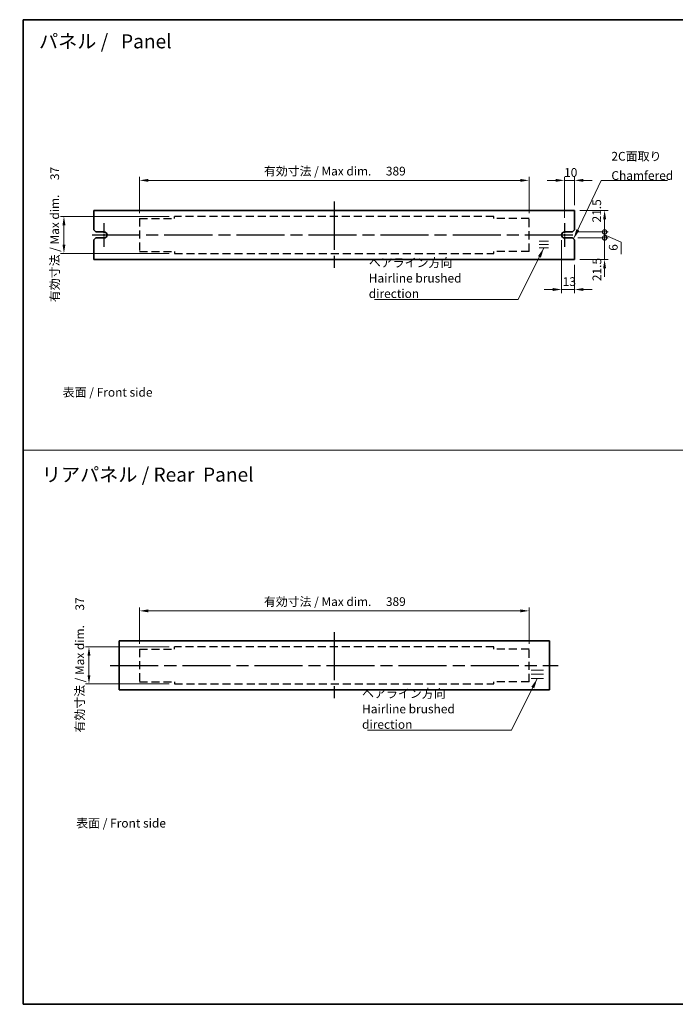
# Model space of a CAD drawing. Units: millimetres. Extents: x 58 to 8720, y 32 to 1296.
# Drawn here: x 3398 to 4053, y 32 to 1016 of the extents above; entities that cross this region are included whole.
import ezdxf

# ---------------------------------------------------------------- set-up
doc = ezdxf.new("R2010")
doc.units = ezdxf.units.MM
doc.header["$LTSCALE"] = 4
doc.linetypes.add('ACISOTGL', pattern=[3, 2, -1])
doc.linetypes.add('AM_ISO08W050', pattern=[18, 12, -1.5, 3, -1.5])
doc.layers.get('Defpoints').update_dxf_attribs({"lineweight": 25})
for name, color, linetype, lineweight in [('AM_7', 4, 'AM_ISO08W050', 25), ('Border (ISO)', 7, 'Continuous', 35), ('Dimension (ISO)', 7, 'Continuous', 18), ('Dimension (ISO) @ 1', 7, 'Continuous', 18), ('Sketch Geometry (ISO)', 7, 'Continuous', 18), ('Symbol (ISO)', 7, 'Continuous', 18), ('Visible (ISO)', 7, 'Continuous', 35)]:
    doc.layers.add(name, color=color, linetype=linetype, lineweight=lineweight)
doc.styles.add('Note Text (TK)', font='txt')
doc.dimstyles.new('Default - Method 1b (TK)', dxfattribs={"dimscale": 4, "dimtxt": 2.5, "dimasz": 2.5, "dimexe": 1, "dimexo": 1.5, "dimgap": 1, "dimtad": 1, "dimtoh": 1, "dimrnd": 1e-08, "dimdsep": 46, "dimtxsty": 'Note Text (TK)', "dimcen": 0.09, "dimdle": 5, "dimclrd": 100, "dimclre": 100, "dimclrt": 7, "dimadec": 1, "dimazin": 1, "dimtfac": 1, "dimtmove": 0, "dimatfit": 3, "dimfxl": 1, "dimtolj": 1, "dimlwd": -1, "dimlwe": -1, "dimarcsym": 0})
doc.dimstyles.new('Default - Method 1b (TK)$7', dxfattribs={"dimscale": 4, "dimtxt": 2.5, "dimasz": 2.5, "dimexe": 1, "dimexo": 1.5, "dimgap": 1, "dimtad": 1, "dimtoh": 1, "dimrnd": 1e-08, "dimdsep": 46, "dimtxsty": 'Note Text (TK)', "dimcen": 0.09, "dimdle": 5, "dimclrd": 100, "dimclre": 100, "dimclrt": 7, "dimadec": 1, "dimazin": 1, "dimtfac": 1, "dimtmove": 0, "dimatfit": 3, "dimfxl": 1, "dimtolj": 1, "dimlwd": -1, "dimlwe": -1, "dimarcsym": 0})

# ---------------------------------------------------------------- blocks, each defined once
blk = doc.blocks.new('図面枠 tk図枠')
at = {"layer": 'Border (ISO)'}
for p, q in [((14.5, 289), (405.5, 289)), ((14.5, 289), (14.5, 8)), ((405.5, 289), (405.5, 8)), ((14.5, 8), (405.5, 8))]:
    blk.add_line(p, q, dxfattribs=at)
blk = doc.blocks.new('*D64')
at = {"layer": 'Defpoints', "color": 0}
for p in [(3906.7, 855), (3517.7, 816.9), (3906.7, 816.9)]:
    blk.add_point(p, dxfattribs=at)
at = {"layer": 'Dimension (ISO)', "color": 100}
for p, q in [((3517.7, 822.15), (3517.7, 858.5)), ((3906.7, 822.15), (3906.7, 858.5)), ((3526.45, 855), (3897.95, 855))]:
    blk.add_line(p, q, dxfattribs=at)
for points in [[(3526.45, 856.46), (3526.45, 853.54), (3517.7, 855)], [(3897.95, 856.46), (3897.95, 853.54), (3906.7, 855)]]:
    blk.add_solid(points, dxfattribs=at)
at = {"layer": 'Dimension (ISO)', "color": 7, "insert": (3641.94, 864.24), "char_height": 8.75, "attachment_point": 4, "style": 'Note Text (TK)'}
blk.add_mtext('\\A1;\\fＭＳ Ｐゴシック|b0|i0;\\H8.7054;有効寸法 / Max dim. \u3000389', dxfattribs=at)
blk = doc.blocks.new('*D65')
at = {"layer": 'Defpoints', "color": 0}
for p in [(3552.7, 819), (3442.2, 782), (3552.7, 782)]:
    blk.add_point(p, dxfattribs=at)
at = {"layer": 'Dimension (ISO)', "color": 100}
for p, q in [((3547.45, 819), (3438.7, 819)), ((3442.2, 810.25), (3442.2, 790.75)), ((3547.45, 782), (3438.7, 782))]:
    blk.add_line(p, q, dxfattribs=at)
for points in [[(3440.75, 810.25), (3443.66, 810.25), (3442.2, 819)], [(3440.75, 790.75), (3443.66, 790.75), (3442.2, 782)]]:
    blk.add_solid(points, dxfattribs=at)
at = {"layer": 'Dimension (ISO)', "color": 7, "insert": (3432.97, 733.45), "char_height": 8.75, "attachment_point": 4, "rotation": 90, "style": 'Note Text (TK)'}
blk.add_mtext('\\A1;\\fＭＳ Ｐゴシック|b0|i0;\\H8.7054;有効寸法 / Max dim. \u300037', dxfattribs=at)
blk = doc.blocks.new('*D66')
at = {"layer": 'Defpoints', "color": 0}
for p in [(3942.2, 855), (3952.2, 825), (3942.2, 812.25)]:
    blk.add_point(p, dxfattribs=at)
at = {"layer": 'Dimension (ISO)', "color": 100}
for p, q in [((3942.2, 817.5), (3942.2, 858.5)), ((3952.2, 830.25), (3952.2, 858.5)), ((3933.45, 855), (3924.7, 855)), ((3952.2, 855), (3942.2, 855)), ((3960.95, 855), (3969.7, 855))]:
    blk.add_line(p, q, dxfattribs=at)
for points in [[(3933.45, 856.46), (3933.45, 853.54), (3942.2, 855)], [(3960.95, 856.46), (3960.95, 853.54), (3952.2, 855)]]:
    blk.add_solid(points, dxfattribs=at)
at = {"layer": 'Dimension (ISO)', "color": 7, "insert": (3941.74, 862.88), "char_height": 8.75, "attachment_point": 4, "style": 'Note Text (TK)'}
blk.add_mtext('\\A1;10', dxfattribs=at)
blk = doc.blocks.new('*D67')
at = {"layer": 'Defpoints', "color": 0}
for p in [(3939.2, 800.5), (3952.2, 776), (3952.2, 746)]:
    blk.add_point(p, dxfattribs=at)
at = {"layer": 'Dimension (ISO)', "color": 100}
for p, q in [((3939.2, 795.25), (3939.2, 742.5)), ((3952.2, 770.75), (3952.2, 742.5)), ((3930.45, 746), (3921.7, 746)), ((3939.2, 746), (3952.2, 746)), ((3960.95, 746), (3969.7, 746))]:
    blk.add_line(p, q, dxfattribs=at)
for points in [[(3930.45, 747.46), (3930.45, 744.54), (3939.2, 746)], [(3960.95, 747.46), (3960.95, 744.54), (3952.2, 746)]]:
    blk.add_solid(points, dxfattribs=at)
at = {"layer": 'Dimension (ISO)', "color": 7, "insert": (3940.34, 753.88), "char_height": 8.75, "attachment_point": 4, "style": 'Note Text (TK)'}
blk.add_mtext('\\A1;13', dxfattribs=at)
blk = doc.blocks.new('_DotSmall')
at = {"color": 0, "linetype": 'ByBlock', "const_width": 0.5}
blk.add_lwpolyline([(-0.0625, 0, 1), (0.0625, 0, 1)], format="xyb", close=True, dxfattribs=at)
blk = doc.blocks.new('*D68')
at = {"layer": 'Defpoints', "color": 0}
for p in [(3950.2, 797.5), (3982.2, 797.5), (3952.2, 776)]:
    blk.add_point(p, dxfattribs=at)
at = {"layer": 'Dimension (ISO)', "color": 100}
for p, q in [((3955.45, 797.5), (3985.7, 797.5)), ((3982.2, 797.5), (3982.2, 806.25)), ((3982.2, 776), (3982.2, 797.5)), ((3957.45, 776), (3985.7, 776)), ((3982.2, 767.25), (3982.2, 758.5))]:
    blk.add_line(p, q, dxfattribs=at)
blk.add_solid([(3980.75, 767.25), (3983.66, 767.25), (3982.2, 776)], dxfattribs=at)
at = {"layer": 'Dimension (ISO)', "color": 100, "xscale": 8.75, "yscale": 8.75, "zscale": 8.75, "rotation": 270}
blk.add_blockref('_DotSmall', (3982.2, 797.5), dxfattribs=at)
at = {"layer": 'Dimension (ISO)', "color": 7, "insert": (3974.53, 754.34), "char_height": 8.75, "attachment_point": 4, "rotation": 90, "style": 'Note Text (TK)'}
blk.add_mtext('\\A1;21.5', dxfattribs=at)
blk = doc.blocks.new('*D69')
at = {"layer": 'Defpoints', "color": 0}
for p in [(3952.2, 825), (3982.2, 825), (3950.2, 803.5)]:
    blk.add_point(p, dxfattribs=at)
at = {"layer": 'Dimension (ISO)', "color": 100}
for p, q in [((3957.45, 825), (3985.7, 825)), ((3982.2, 803.5), (3982.2, 816.25)), ((3955.45, 803.5), (3985.7, 803.5))]:
    blk.add_line(p, q, dxfattribs=at)
blk.add_solid([(3980.75, 816.25), (3983.66, 816.25), (3982.2, 825)], dxfattribs=at)
at = {"layer": 'Dimension (ISO)', "color": 100, "xscale": 8.75, "yscale": 8.75, "zscale": 8.75, "rotation": 270}
blk.add_blockref('_DotSmall', (3982.2, 803.5), dxfattribs=at)
at = {"layer": 'Dimension (ISO)', "color": 7, "insert": (3974.33, 812.96), "char_height": 8.75, "attachment_point": 4, "rotation": 90, "style": 'Note Text (TK)'}
blk.add_mtext('\\A1;21.5', dxfattribs=at)
blk = doc.blocks.new('*D70')
at = {"layer": 'Defpoints', "color": 0}
for p in [(3950.2, 803.5), (3950.2, 797.5), (3982.2, 803.5)]:
    blk.add_point(p, dxfattribs=at)
at = {"layer": 'Dimension (ISO)', "color": 100}
for p, q in [((3982.2, 803.5), (3982.2, 812.25)), ((3955.45, 803.5), (3985.7, 803.5)), ((3955.45, 797.5), (3985.7, 797.5)), ((3982.2, 797.5), (3982.2, 803.5)), ((3982.2, 797.5), (3982.2, 803.5)), ((3982.2, 800.5), (3998.78, 793.13)), ((3982.2, 797.5), (3982.2, 788.75)), ((3998.78, 793.13), (3998.78, 781.16))]:
    blk.add_line(p, q, dxfattribs=at)
at = {"layer": 'Dimension (ISO)', "color": 100, "xscale": 8.75, "yscale": 8.75, "zscale": 8.75}
for p, rotation in [((3982.2, 803.5), 270), ((3982.2, 797.5), 90)]:
    blk.add_blockref('_DotSmall', p, dxfattribs=dict(at, rotation=rotation))
at = {"layer": 'Dimension (ISO)', "color": 7, "insert": (3990.9, 784.66), "char_height": 8.75, "attachment_point": 4, "rotation": 90, "style": 'Note Text (TK)'}
blk.add_mtext('\\A1;6', dxfattribs=at)
blk = doc.blocks.new('*D84')
at = {"layer": 'Defpoints', "color": 0}
for p in [(3906.7, 425), (3517.7, 386.9), (3906.7, 386.9)]:
    blk.add_point(p, dxfattribs=at)
at = {"layer": 'Dimension (ISO)', "color": 100}
for p, q in [((3517.7, 392.15), (3517.7, 428.5)), ((3526.45, 425), (3897.95, 425)), ((3906.7, 392.15), (3906.7, 428.5))]:
    blk.add_line(p, q, dxfattribs=at)
for points in [[(3526.45, 426.46), (3526.45, 423.54), (3517.7, 425)], [(3897.95, 426.46), (3897.95, 423.54), (3906.7, 425)]]:
    blk.add_solid(points, dxfattribs=at)
at = {"layer": 'Dimension (ISO)', "color": 7, "insert": (3641.94, 434.24), "char_height": 8.75, "attachment_point": 4, "style": 'Note Text (TK)'}
blk.add_mtext('\\A1;\\fＭＳ Ｐゴシック|b0|i0;\\H8.7054;有効寸法 / Max dim. \u3000389', dxfattribs=at)
blk = doc.blocks.new('*D85')
at = {"layer": 'Defpoints', "color": 0}
for p in [(3552.7, 389), (3467.2, 352), (3552.7, 352)]:
    blk.add_point(p, dxfattribs=at)
at = {"layer": 'Dimension (ISO)', "color": 100}
for p, q in [((3547.45, 389), (3463.7, 389)), ((3467.2, 380.25), (3467.2, 360.75)), ((3547.45, 352), (3463.7, 352))]:
    blk.add_line(p, q, dxfattribs=at)
for points in [[(3465.75, 380.25), (3468.66, 380.25), (3467.2, 389)], [(3465.75, 360.75), (3468.66, 360.75), (3467.2, 352)]]:
    blk.add_solid(points, dxfattribs=at)
at = {"layer": 'Dimension (ISO)', "color": 7, "insert": (3457.97, 303.45), "char_height": 8.75, "attachment_point": 4, "rotation": 90, "style": 'Note Text (TK)'}
blk.add_mtext('\\A1;\\fＭＳ Ｐゴシック|b0|i0;\\H8.7054;有効寸法 / Max dim. \u300037', dxfattribs=at)

msp = doc.modelspace()

# ---------------------------------------------------------------- linework, layer by layer
at = {"layer": 'AM_7'}
for p, q in [((3712.2049, 833.75), (3712.2049, 767.25)), ((3470.4549, 800.5), (3953.9549, 800.5)), ((3712.2049, 403.75), (3712.2049, 337.25)), ((3488.4549, 370.5), (3935.9549, 370.5))]:
    msp.add_line(p, q, dxfattribs=at)
at = {"layer": 'AM_7', "linetype": 'ACISOTGL'}
for p, q in [((3517.7049, 816.9), (3517.7049, 784.1)), ((3517.7049, 816.9), (3552.7049, 816.9)), ((3871.7049, 819), (3552.7049, 819)), ((3552.7049, 816.9), (3552.7049, 819)), ((3871.7049, 816.9), (3871.7049, 819)), ((3906.7049, 816.9), (3871.7049, 816.9)), ((3906.7049, 784.1), (3906.7049, 816.9)), ((3517.7049, 784.1), (3552.7049, 784.1)), ((3552.7049, 784.1), (3552.7049, 782)), ((3552.7049, 782), (3871.7049, 782)), ((3906.7049, 784.1), (3871.7049, 784.1)), ((3871.7049, 782), (3871.7049, 784.1)), ((3517.7049, 386.9), (3517.7049, 354.1)), ((3517.7049, 386.9), (3552.7049, 386.9)), ((3871.7049, 389), (3552.7049, 389)), ((3552.7049, 386.9), (3552.7049, 389)), ((3871.7049, 386.9), (3871.7049, 389)), ((3906.7049, 386.9), (3871.7049, 386.9)), ((3906.7049, 354.1), (3906.7049, 386.9)), ((3517.7049, 354.1), (3552.7049, 354.1)), ((3552.7049, 354.1), (3552.7049, 352)), ((3906.7049, 354.1), (3871.7049, 354.1)), ((3871.7049, 352), (3871.7049, 354.1)), ((3552.7049, 352), (3871.7049, 352))]:
    msp.add_line(p, q, dxfattribs=at)
at = {"layer": 'AM_7', "ltscale": 0.2}
for p, q in [((3482.2049, 812.25), (3482.2049, 788.75)), ((3942.2049, 812.25), (3942.2049, 788.75))]:
    msp.add_line(p, q, dxfattribs=at)
at = {"layer": 'Sketch Geometry (ISO)'}
for p, q in [((3916.933, 794.1596), (3926.27, 794.1596)), ((3916.933, 790.8249), (3926.27, 790.8249)), ((3916.933, 787.5856), (3926.27, 787.5856)), ((3401.5, 585.5), (4770, 585.5)), ((3908.7728, 365.7746), (3921.046, 365.7746)), ((3908.7728, 361.7622), (3921.046, 361.7622)), ((3908.7728, 357.2778), (3921.046, 357.2778))]:
    msp.add_line(p, q, dxfattribs=at)
at = {"layer": 'Visible (ISO)'}
for p, q in [((3472.2049, 825), (3472.2049, 805.5)), ((3952.2049, 825), (3472.2049, 825)), ((3952.2049, 805.5), (3952.2049, 825)), ((3474.2049, 803.5), (3472.2049, 805.5)), ((3472.2049, 795.5), (3474.2049, 797.5)), ((3474.2049, 803.5), (3482.2049, 803.5)), ((3482.2049, 797.5), (3474.2049, 797.5)), ((3942.2049, 803.5), (3950.2049, 803.5)), ((3950.2049, 797.5), (3942.2049, 797.5)), ((3952.2049, 805.5), (3950.2049, 803.5)), ((3950.2049, 797.5), (3952.2049, 795.5)), ((3472.2049, 795.5), (3472.2049, 776)), ((3952.2049, 776), (3952.2049, 795.5)), ((3472.2049, 776), (3952.2049, 776)), ((3927.2049, 395), (3497.2049, 395)), ((3497.2049, 395), (3497.2049, 346)), ((3927.2049, 346), (3927.2049, 395)), ((3497.2049, 346), (3927.2049, 346))]:
    msp.add_line(p, q, dxfattribs=at)
for centre, start, end in [((3482.2049, 800.5), 270, 90), ((3942.2049, 800.5), 90, 270)]:
    msp.add_arc(centre, 3, start, end, dxfattribs=at)

# ---------------------------------------------------------------- block references
at = {"xscale": 3.5, "yscale": 3.5, "zscale": 3.5}
msp.add_blockref('図面枠 tk図枠', (3350.75, 4), dxfattribs=at)

# ---------------------------------------------------------------- texts
at = {"layer": 'Symbol (ISO)', "color": 7, "style": 'Note Text (TK)'}
for s, insert, char_height, width, attachment_point, line_spacing_factor in [('{\\H1x; パネル /   Panel}', (3413.0319, 993.8892), 14, 178.643274, 4, 1.5), ('{\\fSegoe UI|b0|i0;\\H8.7500;2C面取り\\fＭＳ Ｐゴシック|b0|i0;\\H8.7500;\\P\\fＭＳ Ｐゴシック|b0|i0;\\H8.7500;Chamfered}', (3988.9735, 855.4418), 8.75, 59.254385, 7, 1.319168), ('{\\fＭＳ Ｐゴシック|b0|i0;ヘアライン方向\\P\\fＭＳ Ｐゴシック|b0|i0;Hairline brushed direction}', (3746.6446, 737.5231), 8.75, 139.283628, 7, 1.058182), ('{\\fＭＳ Ｐゴシック|b0|i0;表面 / Front side}', (3440.962, 643.3382), 8.75, 96.147661, 4, 1.5), ('{\\H1x;リアパネル / Rear  Panel}', (3420.0974, 561.1151), 14, 249.920928, 4, 1.5), ('{\\fＭＳ Ｐゴシック|b0|i0;ヘアライン方向\\P\\fＭＳ Ｐゴシック|b0|i0;Hairline brushed direction}', (3739.9525, 307.2153), 8.75, 139.283628, 7, 1.058182), ('{\\fＭＳ Ｐゴシック|b0|i0;表面 / Front side}', (3454.4054, 212.9366), 8.75, 96.147661, 4, 1.5)]:
    msp.add_mtext(s, dxfattribs=dict(at, insert=insert, char_height=char_height, width=width, attachment_point=attachment_point, line_spacing_factor=line_spacing_factor))

# ---------------------------------------------------------------- dimensions: what is measured, and where the dimension line sits
at = {"layer": 'Dimension (ISO) @ 1', "color": 100}
for base, p1, p2, angle, picture, middle in [((3906.7049, 855), (3517.7049, 816.9), (3906.7049, 816.9), 180, '*D64', (3712.2049, 855)), ((3442.2049, 782), (3552.7049, 819), (3552.7049, 782), 90, '*D65', (3442.2049, 800.5)), ((3906.7049, 425), (3517.7049, 386.9), (3906.7049, 386.9), 180, '*D84', (3712.2049, 425)), ((3467.2049, 352), (3552.7049, 389), (3552.7049, 352), 90, '*D85', (3467.2049, 370.5))]:
    dim = msp.add_linear_dim(base=base, p1=p1, p2=p2, angle=angle, text='\\fＭＳ Ｐゴシック|b0|i0;\\H8.7054;有効寸法 / Max dim. \u3000<>', dimstyle='Default - Method 1b (TK)', override={"dimscale": 1, "dimtxt": 8.75, "dimasz": 8.75, "dimexe": 3.5, "dimexo": 5.25, "dimgap": 3.5, "dimtoh": 0, "dimcen": 0.315, "dimtix": 0, "dimtofl": 0, "dimtmove": 0, "dimatfit": 1}, dxfattribs=at)
    dim.commit()
    dim.dimension.update_dxf_attribs({"geometry": picture, "text_midpoint": middle, "dimtype": 128})
for base, p1, p2, picture, middle in [((3942.2049, 855), (3952.2049, 825), (3942.2049, 812.25), '*D66', (3947.2049, 855)), ((3952.2049, 746), (3939.2049, 800.5), (3952.2049, 776), '*D67', (3945.7049, 746))]:
    dim = msp.add_linear_dim(base=base, p1=p1, p2=p2, dimstyle='Default - Method 1b (TK)', override={"dimscale": 1, "dimtxt": 8.75, "dimasz": 8.75, "dimexe": 3.5, "dimexo": 5.25, "dimgap": 3.5, "dimtoh": 0, "dimcen": 0.315, "dimtix": 0, "dimtofl": 1, "dimtmove": 0, "dimatfit": 1}, dxfattribs=at)
    dim.commit()
    dim.dimension.update_dxf_attribs({"geometry": picture, "text_midpoint": middle, "dimtype": 128})
for base, p1, p2, override, picture, middle in [((3982.2049, 825), (3950.2049, 803.5), (3952.2049, 825), {"dimscale": 1, "dimtxt": 8.75, "dimasz": 8.75, "dimexe": 3.5, "dimexo": 5.25, "dimgap": 3.5, "dimtoh": 0, "dimblk1": 'DotSmall', "dimsah": 1, "dimcen": 0.315, "dimdle": 0, "dimtix": 0, "dimtofl": 1, "dimtmove": 1, "dimatfit": 1}, '*D69', (3982.2049, 823.1476)), ((3982.2049, 803.5), (3950.2049, 797.5), (3950.2049, 803.5), {"dimscale": 1, "dimtxt": 8.75, "dimasz": 8.75, "dimexe": 3.5, "dimexo": 5.25, "dimgap": 3.5, "dimtoh": 0, "dimblk1": 'DotSmall', "dimblk2": 'DotSmall', "dimsah": 1, "dimcen": 0.315, "dimdle": 0, "dimtix": 0, "dimtofl": 1, "dimtmove": 1, "dimatfit": 1}, '*D70', (3998.7785, 789.6342)), ((3982.2049, 797.5), (3952.2049, 776), (3950.2049, 797.5), {"dimscale": 1, "dimtxt": 8.75, "dimasz": 8.75, "dimexe": 3.5, "dimexo": 5.25, "dimgap": 3.5, "dimtoh": 0, "dimblk2": 'DotSmall', "dimsah": 1, "dimcen": 0.315, "dimdle": 0, "dimtix": 0, "dimtofl": 1, "dimtmove": 1, "dimatfit": 1}, '*D68', (3982.404, 764.5355))]:
    dim = msp.add_linear_dim(base=base, p1=p1, p2=p2, angle=90, dimstyle='Default - Method 1b (TK)', override=override, dxfattribs=at)
    dim.commit()
    dim.dimension.update_dxf_attribs({"geometry": picture, "text_midpoint": middle, "dimtype": 128})

# ---------------------------------------------------------------- leaders
at = {"layer": 'Symbol (ISO)', "color": 100, "annotation_type": 0, "has_hookline": 1}
for points, hookline_direction, text_width in [([(3951.2049, 796.5), (3978.8424, 855), (3988.8424, 855)], 0, 56.2287), ([(3921.6015, 787.5856), (3895.9282, 736.0648), (3885.9282, 736.0648)], 1, 133.6861), ([(3914.9094, 357.2778), (3889.2361, 305.7569), (3879.2361, 305.7569)], 1, 133.6861)]:
    msp.add_leader(points, dimstyle='Default - Method 1b (TK)$7', override={"dimgap": 0, "dimtad": 1}, dxfattribs=dict(at, hookline_direction=hookline_direction, text_width=text_width))

doc.saveas('drawing.dxf')
